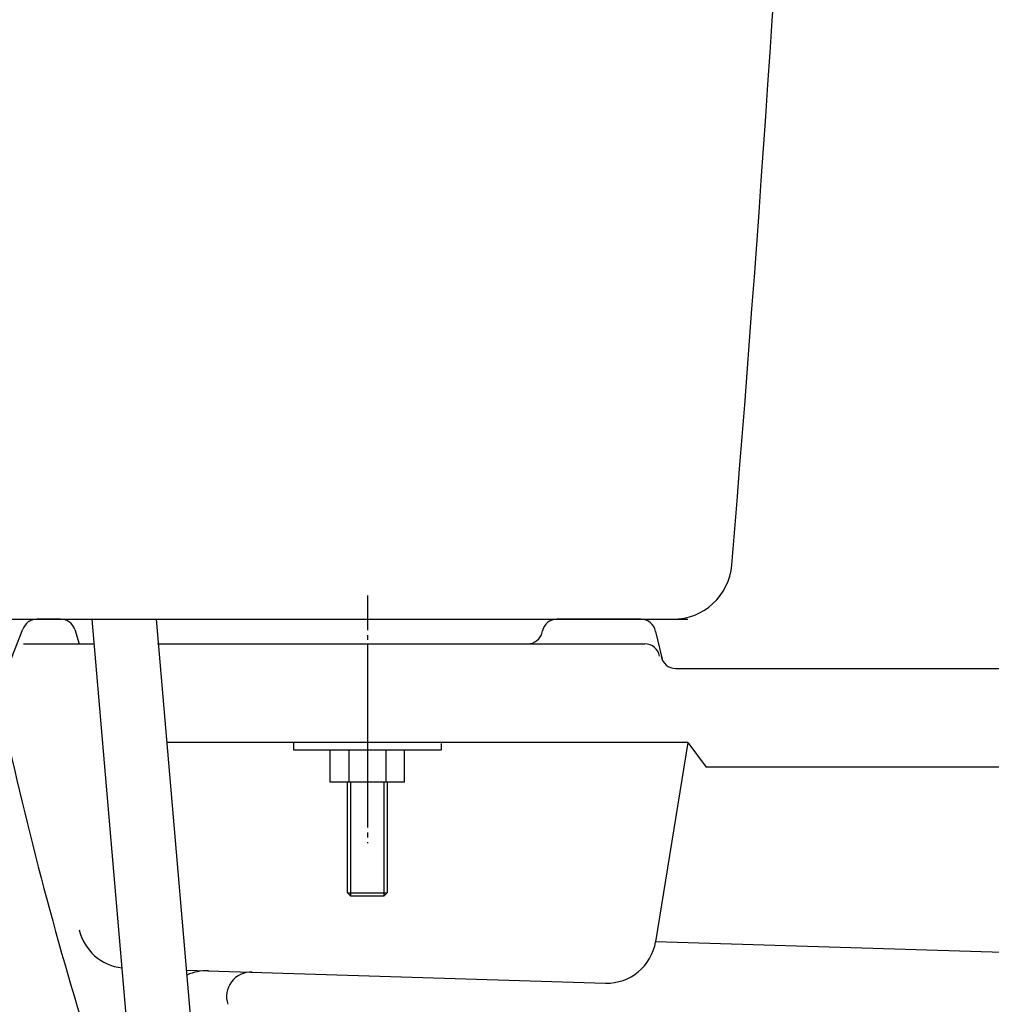
# Model space of a CAD drawing. Extents: x -22355 to 2010, y -22466 to 2905.
# Drawn here: x 395 to 592, y 839 to 1038 of the extents above; entities that cross this region are included whole.
import ezdxf

# ---------------------------------------------------------------- set-up
doc = ezdxf.new("R2010")
doc.units = 0
doc.linetypes.add('EXLTYPE3', pattern=[10, 7, -1, 1, -1])
doc.layers.get('0').update_dxf_attribs({"linetype": 'CONTINUOUS'})
doc.layers.get('DEFPOINTS').update_dxf_attribs({"linetype": 'CONTINUOUS'})
for name, color, linetype in [('タンク', 7, 'CONTINUOUS'), ('便器', 7, 'CONTINUOUS'), ('寸法', 7, 'CONTINUOUS')]:
    doc.layers.add(name, color=color, linetype=linetype)
doc.styles.add('EXCADDIM1', font='monotxt', dxfattribs={"width": 0.84, "bigfont": 'extfont'})
doc.styles.get("Standard").update_dxf_attribs({"font": 'monotxt', "bigfont": 'extfont'})
doc.dimstyles.new('ISO-25', dxfattribs={"dimtxt": 2.5, "dimasz": 2.5, "dimexe": 1.25, "dimexo": 0.625, "dimtad": 1, "dimtxsty": 'STANDARD', "dimcen": 2.5, "dimazin": 3, "dimtfac": 1, "dimtmove": 0, "dimatfit": 3})

# ---------------------------------------------------------------- blocks, each defined once
blk = doc.blocks.new('EX_NORM')
at = {"color": 0, "linetype": 'CONTINUOUS'}
for q in [(-1, 0.1667), (-1, 0), (-1, -0.1667)]:
    blk.add_line((0, 0), q, dxfattribs=at)
blk = doc.blocks.new('*D32')
at = {"layer": 'DEFPOINTS', "color": 0}
for p in [(251, 917), (465, 917), (345, 522)]:
    blk.add_point(p, dxfattribs=at)
at = {"layer": '寸法', "color": 3, "linetype": 'CONTINUOUS'}
for p, q in [((251, 552), (251, 887)), ((338, 522), (241, 522))]:
    blk.add_line(p, q, dxfattribs=at)
at = {"layer": '寸法', "color": 3, "xscale": 30, "yscale": 30, "zscale": 30}
for p, rotation in [((251, 917), 90), ((251, 522), 270)]:
    blk.add_blockref('EX_NORM', p, dxfattribs=dict(at, rotation=rotation))
at = {"layer": '寸法', "color": 2, "insert": (227.5, 719.5), "char_height": 40, "attachment_point": 5, "rotation": 90, "style": 'EXCADDIM1'}
blk.add_mtext('395', dxfattribs=at)

msp = doc.modelspace()

# ---------------------------------------------------------------- linework, layer by layer
at = {"layer": 'タンク', "color": 2, "linetype": 'CONTINUOUS'}
msp.add_line((384.772, 917), (530, 917), dxfattribs=at)
at = {"layer": 'タンク', "color": 6, "linetype": 'CONTINUOUS'}
for p, q in [((409.134, 917), (416.4, 832.8)), ((422.01, 917), (422.01, 917)), ((422.182, 917), (429.988, 826.55)), ((450, 892), (450, 890.5)), ((450, 890.5), (480, 890.5)), ((457.494, 884), (457.494, 890.5)), ((461.247, 890.5), (461.247, 884)), ((468.753, 890.5), (468.753, 884)), ((472.505, 884), (472.505, 890.5)), ((480, 891.789), (480, 890.5)), ((472.505, 884), (457.494, 884)), ((461, 861.574), (461, 884)), ((461.676, 860.9), (461.676, 884)), ((468.324, 884), (468.324, 860.9)), ((469, 884), (469, 861.568)), ((461, 861.574), (469, 861.574)), ((461.676, 860.9), (461.002, 861.574)), ((468.324, 860.9), (461.676, 860.9)), ((468.324, 860.9), (468.992, 861.568))]:
    msp.add_line(p, q, dxfattribs=at)
at = {"layer": 'タンク', "color": 2, "linetype": 'CONTINUOUS'}
for centre, radius, start, end in [((-5938.899, 1464.77), 6500, 355.2631999, 358.9353826), ((526.942, 929), 12, 270, 355.2632)]:
    msp.add_arc(centre, radius, start, end, dxfattribs=at)
at = {"layer": '便器', "color": 6, "linetype": 'EXLTYPE3'}
for p, q in [((465, 921.789), (465, 871.639)), ((465, 904.839), (465, 879.289))]:
    msp.add_line(p, q, dxfattribs=at)
at = {"layer": '便器', "color": 2, "linetype": 'CONTINUOUS'}
for p, q in [((402.805, 917), (398, 917)), ((520.459, 917), (503.431, 917)), ((390, 902), (395.164, 914.978)), ((405.664, 914.908), (406.587, 912)), ((500.439, 914.36), (500.5, 914.64)), ((523.418, 914.493), (524.755, 908.887)), ((395.264, 912), (409.393, 912)), ((422.441, 912), (497.508, 912)), ((497.508, 912), (521.292, 912)), ((527.541, 907), (619.977, 907))]:
    msp.add_line(p, q, dxfattribs=at)
at = {"layer": '便器', "color": 4, "linetype": 'CONTINUOUS'}
for p, q in [((530, 892), (424.34, 892)), ((530, 892), (523.449, 851.649)), ((530, 892), (533.7, 887)), ((600, 887), (533.7, 887)), ((600, 849.289), (523.449, 851.649)), ((428.319, 845.892), (513.268, 843.256))]:
    msp.add_line(p, q, dxfattribs=at)
at = {"layer": '便器', "color": 2, "linetype": 'CONTINUOUS'}
for centre, radius, start, end in [((398, 914), 3, 90, 160.9776), ((402.805, 914), 3, 17.61258, 90), ((503.431, 914), 3, 90, 167.67283), ((520.459, 914), 3, 9.46232, 90), ((497.508, 915), 3, 270, 347.67283), ((521.292, 909), 3, 9.46232, 90), ((527.541, 910), 3, 189.46232, 270), ((527.541, 910), 3, 189.46232, 270), ((1172.682, 1067.557), 800, 191.943443, 197.124323)]:
    msp.add_arc(centre, radius, start, end, dxfattribs=at)
at = {"layer": '便器', "color": 4, "linetype": 'CONTINUOUS'}
for centre, radius, start, end in [((416.344, 856.269), 10, 192.88725, 263.6196), ((513.579, 853.251), 10, 268.22259, 350.77889), ((432.473, 835.758), 10, 88.22259, 114.00256), ((441.458, 840.482), 5, 88.22259, 197.77285)]:
    msp.add_arc(centre, radius, start, end, dxfattribs=at)

# ---------------------------------------------------------------- dimensions: what is measured, and where the dimension line sits
at = {"layer": '寸法', "color": 3, "linetype": 'CONTINUOUS'}
dim = msp.add_linear_dim(base=(251, 917), p1=(345, 522), p2=(465, 917), angle=90, dimstyle='ISO-25', override={"dimtxt": 40, "dimasz": 30, "dimexe": 10, "dimexo": 7, "dimgap": 0, "dimtad": 1, "dimjust": 0, "dimtih": 0, "dimtoh": 0, "dimdec": 0, "dimzin": 0, "dimlunit": 2, "dimtxsty": 'EXCADDIM1', "dimblk1": 'EX_NORM', "dimblk2": 'EX_NORM', "dimsah": 1, "dimse1": 0, "dimse2": 1, "dimclrd": 3, "dimclre": 3, "dimclrt": 2, "dimtmove": 2}, dxfattribs=at)
dim.commit()
dim.dimension.update_dxf_attribs({"geometry": '*D32', "text_midpoint": (227.5, 719.5), "dimtype": 160})

doc.saveas('drawing.dxf')
